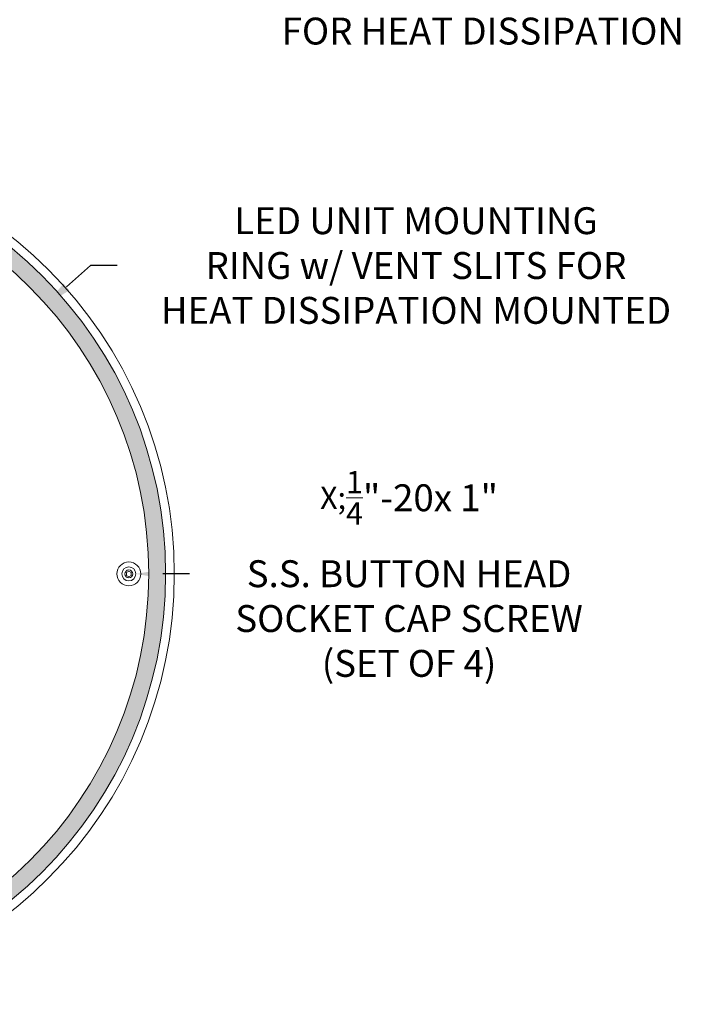
# Model space of a CAD drawing. Extents: x -47 to 101, y -106 to 39.
# Drawn here: x 79 to 101, y -106 to -75 of the extents above; entities that cross this region are included whole.
import ezdxf

# ---------------------------------------------------------------- set-up
doc = ezdxf.new("R2010")
doc.units = 0
doc.header["$LTSCALE"] = 0.25
doc.header["$MEASUREMENT"] = 0
doc.layers.get('0').update_dxf_attribs({"linetype": 'CONTINUOUS', "lineweight": 13})
doc.layers.get('DEFPOINTS').update_dxf_attribs({"linetype": 'CONTINUOUS'})
doc.layers.add('LED', color=7, linetype='CONTINUOUS')
doc.layers.add('Text', color=7, linetype='CONTINUOUS', lineweight=15)
doc.styles.add('ROMAND', font='romand.shx', dxfattribs={"oblique": 15})
doc.dimstyles.new('ROMAND', dxfattribs={"dimscale": 4.5, "dimtxt": 0.1875, "dimasz": 0.1875, "dimexe": 0.0625, "dimexo": 0.0625, "dimgap": 0.0625, "dimtad": 0, "dimtih": 1, "dimtoh": 1, "dimdec": 3, "dimzin": 0, "dimdsep": 46, "dimlunit": 4, "dimtxsty": 'ROMAND', "dimcen": 0, "dimadec": 0, "dimazin": 0, "dimtfac": 1, "dimtdec": 3, "dimtofl": 0, "dimtmove": 0, "dimatfit": 3, "dimfxl": 0, "dimtolj": 1, "dimtzin": 0, "dimarcsym": 0})

# ---------------------------------------------------------------- blocks, each defined once
blk = doc.blocks.new('*D30')
at = {"layer": 'DEFPOINTS', "color": 0}
for p in [(82.816, -92.532), (83.044, -92.532)]:
    blk.add_point(p, dxfattribs=at)
at = {"layer": 'Text', "color": 0, "lineweight": -2}
blk.add_line((84.731, -92.532), (83.888, -92.532), dxfattribs=at)
at = {"layer": 'Text', "color": 0}
blk.add_solid([(83.888, -92.392), (83.888, -92.673), (83.044, -92.532)], dxfattribs=at)
at = {"layer": 'Text', "color": 0, "insert": (91.618, -92.532), "char_height": 0.84375, "attachment_point": 5, "style": 'ROMAND'}
blk.add_mtext('\\A1;\\A1;{\\H0.7X;\\S1/4;}"-20x 1"\\PS.S. BUTTON HEAD\\PSOCKET CAP SCREW\\P(SET OF 4)', dxfattribs=at)
blk = doc.blocks.new('*D31')
at = {"layer": 'DEFPOINTS', "color": 0}
for p in [(82.853, -74.098), (83.255, -74.098)]:
    blk.add_point(p, dxfattribs=at)
at = {"layer": 'Text', "color": 0, "lineweight": -2}
blk.add_line((84.943, -74.098), (84.099, -74.098), dxfattribs=at)
at = {"layer": 'Text', "color": 0}
blk.add_solid([(84.099, -73.957), (84.099, -74.238), (83.255, -74.098)], dxfattribs=at)
at = {"layer": 'Text', "color": 0, "insert": (93.932, -74.098), "char_height": 0.84375, "attachment_point": 5, "style": 'ROMAND'}
blk.add_mtext('\\A1;CAST ALUMINUM\\PSHROUD w/ SIDE VENTING\\PFOR HEAT DISSIPATION', dxfattribs=at)
blk = doc.blocks.new('*D29')
at = {"layer": 'DEFPOINTS', "color": 0}
for p in [(80.237, -84.09), (61.267, -100.975)]:
    blk.add_point(p, dxfattribs=at)
at = {"layer": 'LED', "color": 0, "lineweight": -2}
for p, q in [((81.62, -82.859), (80.868, -83.529)), ((82.464, -82.859), (81.62, -82.859))]:
    blk.add_line(p, q, dxfattribs=at)
at = {"layer": 'LED', "color": 0}
blk.add_solid([(80.774, -83.424), (80.961, -83.634), (80.237, -84.09)], dxfattribs=at)
at = {"layer": 'LED', "color": 0, "insert": (91.835, -82.859), "char_height": 0.84375, "attachment_point": 5, "style": 'ROMAND'}
blk.add_mtext('\\A1;LED UNIT MOUNTING\\PRING w/ VENT SLITS FOR\\PHEAT DISSIPATION MOUNTED', dxfattribs=at)

msp = doc.modelspace()

# ---------------------------------------------------------------- hatches: boundary and pattern name
h = msp.add_hatch(color=8)
edge = h.paths.add_edge_path()
edge.add_arc((70.7521, -92.5322), 13.2262, 0, 360)
edge = h.paths.add_edge_path(flags=16)
edge.add_arc((70.7521, -92.5322), 12.6982, 0, 360)

# ---------------------------------------------------------------- linework, layer by layer
at = {"color": 8, "flags": 128}
msp.add_lwpolyline([(82.9034, -92.4871), (82.8253, -92.442), (82.7472, -92.4871), (82.7472, -92.5774), (82.8253, -92.6225), (82.9034, -92.5774)], close=True, dxfattribs=at)
for centre, radius in [((70.7521, -92.5322), 13.5), ((70.7521, -92.5322), 13.2262), ((70.7521, -92.5322), 12.6982), ((82.8253, -92.5322), 0.375), ((82.8253, -92.5322), 0.2185), ((82.8253, -92.5322), 0.125)]:
    msp.add_circle(centre, radius)

# ---------------------------------------------------------------- dimensions: what is measured, and where the dimension line sits
at = {"layer": 'LED'}
dim = msp.add_diameter_dim_2p(p1=(61.2668, -100.9747), p2=(80.2373, -84.0897), text='LED UNIT MOUNTING\\PRING w/ VENT SLITS FOR\\PHEAT DISSIPATION MOUNTED', dimstyle='ROMAND', dxfattribs=at)
dim.commit()
dim.dimension.update_dxf_attribs({"geometry": '*D29', "text_midpoint": (91.835, -82.8591), "dimtype": 163})
at = {"layer": 'Text'}
for p1, p2, text, picture, middle in [((82.853, -74.0977), (83.2552, -74.0977), 'CAST ALUMINUM\\PSHROUD w/ SIDE VENTING\\PFOR HEAT DISSIPATION', '*D31', (93.9323, -74.0977)), ((82.8159, -92.5322), (83.0438, -92.5322), '\\A1;{\\H0.7X;\\S1/4;}"-20x 1"\\PS.S. BUTTON HEAD\\PSOCKET CAP SCREW\\P(SET OF 4)', '*D30', (91.6184, -92.5322))]:
    dim = msp.add_diameter_dim_2p(p1=p1, p2=p2, text=text, dimstyle='ROMAND', dxfattribs=at)
    dim.commit()
    dim.dimension.update_dxf_attribs({"geometry": picture, "text_midpoint": middle})

doc.saveas('drawing.dxf')
